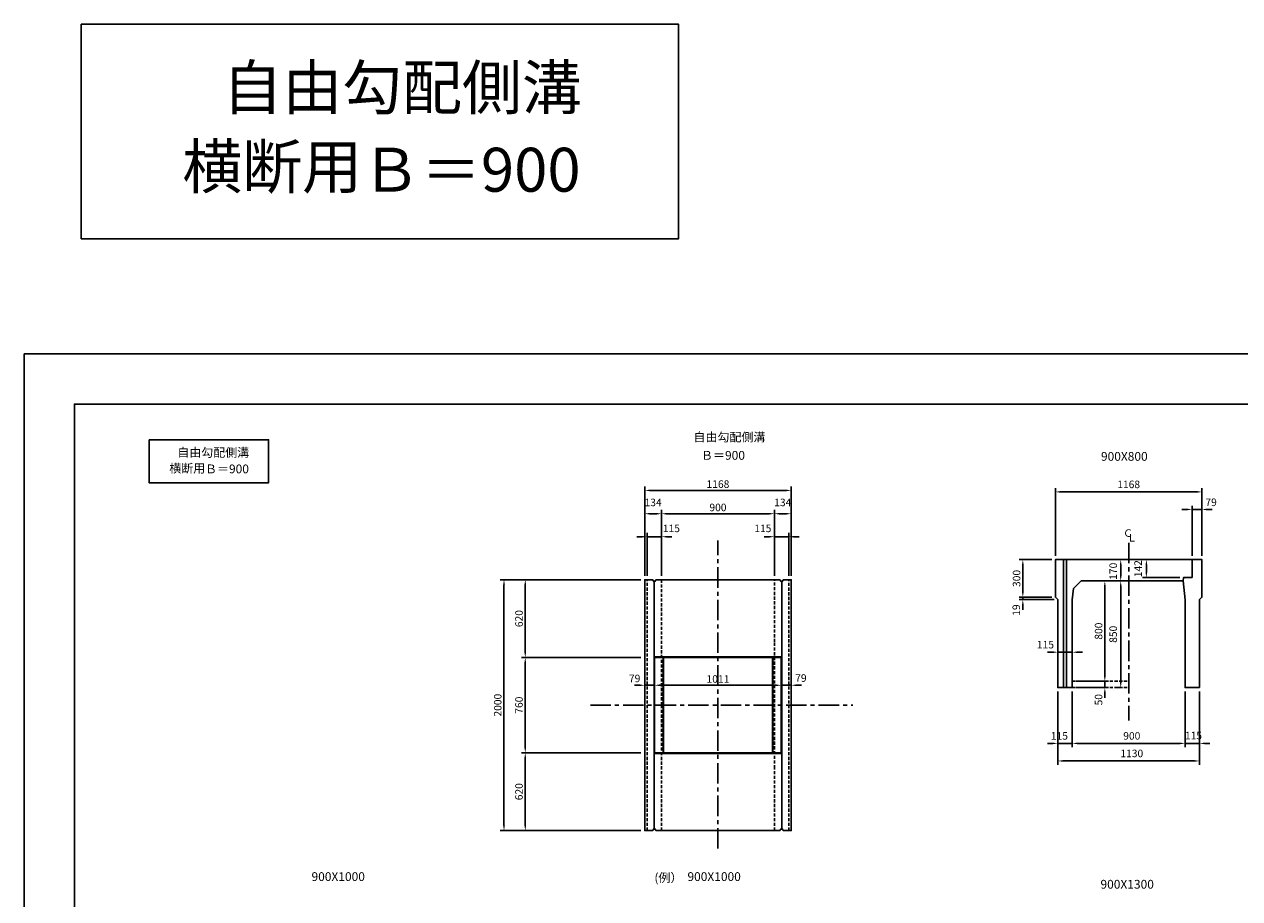
# Model space of a CAD drawing. Extents: x -50771 to -32502, y 7006 to 21733.
# Drawn here: x -50771 to -41078, y 14763 to 21733 of the extents above; entities that cross this region are included whole.
import ezdxf
from ezdxf.enums import TextEntityAlignment as Align

# ---------------------------------------------------------------- set-up
doc = ezdxf.new("R2010")
doc.units = 0
doc.header["$MEASUREMENT"] = 0
doc.linetypes.add('CENTER', pattern=[2, 1.25, -0.25, 0.25, -0.25])
doc.linetypes.add('DASHED', pattern=[0.75, 0.5, -0.25])
for name, color, linetype in [('2HASEN', 4, 'CENTER'), ('HAIKIN', 2, 'CONTINUOUS'), ('HASEN', 4, 'DASHED'), ('SEIHIN', 3, 'CONTINUOUS'), ('SUNPOU', 1, 'CONTINUOUS')]:
    doc.layers.add(name, color=color, linetype=linetype)
doc.styles.add('NIHONGO', font='txt', dxfattribs={"bigfont": 'BIGFONT'})
doc.dimstyles.new('1-30', dxfattribs={"dimtxt": 60, "dimasz": 41, "dimexe": 30, "dimexo": 30, "dimgap": 20, "dimtad": 1, "dimdec": 0, "dimrnd": 1, "dimzin": 0, "dimdsep": 46, "dimtxsty": 'NIHONGO', "dimcen": 0.09, "dimclrd": 256, "dimclre": 256, "dimclrt": 256, "dimadec": 0, "dimazin": 0, "dimtfac": 1, "dimtdec": 0, "dimtmove": 2, "dimatfit": 3, "dimfxl": 1, "dimtvp": 20, "dimtolj": 1, "dimtzin": 0, "dimarcsym": 0})

# ---------------------------------------------------------------- blocks, each defined once
blk = doc.blocks.new('*D27')
at = {"layer": 'SUNPOU', "lineweight": -2, "transparency": 16777216}
for p, q in [((-45853.1, 17306.2), (-46975.4, 17306.2)), ((-46945.4, 15347.2), (-46945.4, 17265.2)), ((-45853.1, 15306.2), (-46975.4, 15306.2))]:
    blk.add_line(p, q, dxfattribs=at)
at = {"layer": 'SUNPOU', "transparency": 16777216}
for points in [[(-46952.2, 17265.2), (-46938.6, 17265.2), (-46945.4, 17306.2)], [(-46952.2, 15347.2), (-46938.6, 15347.2), (-46945.4, 15306.2)]]:
    blk.add_solid(points, dxfattribs=at)
at = {"layer": 'SUNPOU', "transparency": 16777216, "insert": (-46995.4, 16306.2), "char_height": 60, "attachment_point": 5, "rotation": 90, "style": 'NIHONGO'}
blk.add_mtext('\\A1;2000', dxfattribs=at)
blk = doc.blocks.new('*D28')
at = {"layer": 'SUNPOU', "lineweight": -2, "transparency": 16777216}
for p, q in [((-45823.1, 17336.2), (-45823.1, 18048)), ((-44655.1, 17336.2), (-44655.1, 18048)), ((-44696.1, 18018), (-45782.1, 18018))]:
    blk.add_line(p, q, dxfattribs=at)
at = {"layer": 'SUNPOU', "transparency": 16777216}
for points in [[(-45782.1, 18024.8), (-45782.1, 18011.2), (-45823.1, 18018)], [(-44696.1, 18024.8), (-44696.1, 18011.2), (-44655.1, 18018)]]:
    blk.add_solid(points, dxfattribs=at)
at = {"layer": 'SUNPOU', "transparency": 16777216, "insert": (-45239.1, 18068), "char_height": 60, "attachment_point": 5, "style": 'NIHONGO'}
blk.add_mtext('\\A1;1168', dxfattribs=at)
blk = doc.blocks.new('*D44')
at = {"layer": 'SUNPOU', "lineweight": -2, "transparency": 16777216}
for p, q in [((-44830.1, 17648.8), (-44871.1, 17648.8)), ((-44789.1, 17336.2), (-44789.1, 17678.8)), ((-44789.1, 17648.8), (-44674.1, 17648.8)), ((-44674.1, 17336.2), (-44674.1, 17678.8)), ((-44633.1, 17648.8), (-44592.1, 17648.8))]:
    blk.add_line(p, q, dxfattribs=at)
at = {"layer": 'SUNPOU', "transparency": 16777216}
for points in [[(-44830.1, 17655.6), (-44830.1, 17642), (-44789.1, 17648.8)], [(-44633.1, 17655.6), (-44633.1, 17642), (-44674.1, 17648.8)]]:
    blk.add_solid(points, dxfattribs=at)
at = {"layer": 'SUNPOU', "transparency": 16777216, "insert": (-44881.1, 17715.2), "char_height": 60, "attachment_point": 5, "style": 'NIHONGO'}
blk.add_mtext('\\A1;115', dxfattribs=at)
blk = doc.blocks.new('*D45')
at = {"layer": 'SUNPOU', "lineweight": -2, "transparency": 16777216}
for p, q in [((-45689.1, 17336.2), (-45689.1, 17862.1)), ((-44789.1, 17336.2), (-44789.1, 17862.1)), ((-44830.1, 17832.1), (-45648.1, 17832.1))]:
    blk.add_line(p, q, dxfattribs=at)
at = {"layer": 'SUNPOU', "transparency": 16777216}
for points in [[(-45648.1, 17838.9), (-45648.1, 17825.2), (-45689.1, 17832.1)], [(-44830.1, 17838.9), (-44830.1, 17825.2), (-44789.1, 17832.1)]]:
    blk.add_solid(points, dxfattribs=at)
at = {"layer": 'SUNPOU', "transparency": 16777216, "insert": (-45239.1, 17882.1), "char_height": 60, "attachment_point": 5, "style": 'NIHONGO'}
blk.add_mtext('\\A1;900', dxfattribs=at)
blk = doc.blocks.new('*D46')
at = {"layer": 'SUNPOU', "lineweight": -2, "transparency": 16777216}
for p, q in [((-44789.1, 17336.2), (-44789.1, 17862.1)), ((-44655.1, 17336.2), (-44655.1, 17862.1)), ((-44748.1, 17832.1), (-44696.1, 17832.1))]:
    blk.add_line(p, q, dxfattribs=at)
at = {"layer": 'SUNPOU', "transparency": 16777216}
for points in [[(-44748.1, 17838.9), (-44748.1, 17825.2), (-44789.1, 17832.1)], [(-44696.1, 17838.9), (-44696.1, 17825.2), (-44655.1, 17832.1)]]:
    blk.add_solid(points, dxfattribs=at)
at = {"layer": 'SUNPOU', "transparency": 16777216, "insert": (-44722.1, 17922.1), "char_height": 60, "attachment_point": 5, "style": 'NIHONGO'}
blk.add_mtext('\\A1;134', dxfattribs=at)
blk = doc.blocks.new('*D47')
at = {"layer": 'SUNPOU', "lineweight": -2, "transparency": 16777216}
for p, q in [((-45823.1, 17336.2), (-45823.1, 17862.1)), ((-45689.1, 17336.2), (-45689.1, 17862.1)), ((-45730.1, 17832.1), (-45782.1, 17832.1))]:
    blk.add_line(p, q, dxfattribs=at)
at = {"layer": 'SUNPOU', "transparency": 16777216}
for points in [[(-45782.1, 17838.9), (-45782.1, 17825.2), (-45823.1, 17832.1)], [(-45730.1, 17838.9), (-45730.1, 17825.2), (-45689.1, 17832.1)]]:
    blk.add_solid(points, dxfattribs=at)
at = {"layer": 'SUNPOU', "transparency": 16777216, "insert": (-45756.1, 17922.1), "char_height": 60, "attachment_point": 5, "style": 'NIHONGO'}
blk.add_mtext('\\A1;134', dxfattribs=at)
blk = doc.blocks.new('*D48')
at = {"layer": 'SUNPOU', "lineweight": -2, "transparency": 16777216}
for p, q in [((-45845.1, 17648.8), (-45886.1, 17648.8)), ((-45804.1, 17336.2), (-45804.1, 17678.8)), ((-45689.1, 17648.8), (-45804.1, 17648.8)), ((-45689.1, 17336.2), (-45689.1, 17678.8)), ((-45648.1, 17648.8), (-45607.1, 17648.8))]:
    blk.add_line(p, q, dxfattribs=at)
at = {"layer": 'SUNPOU', "transparency": 16777216}
for points in [[(-45845.1, 17655.6), (-45845.1, 17642), (-45804.1, 17648.8)], [(-45648.1, 17655.6), (-45648.1, 17642), (-45689.1, 17648.8)]]:
    blk.add_solid(points, dxfattribs=at)
at = {"layer": 'SUNPOU', "transparency": 16777216, "insert": (-45610.1, 17715.2), "char_height": 60, "attachment_point": 5, "style": 'NIHONGO'}
blk.add_mtext('\\A1;115', dxfattribs=at)
blk = doc.blocks.new('*D299')
at = {"layer": 'SUNPOU', "lineweight": -2, "transparency": 16777216}
for p, q in [((-45853.1, 17306.2), (-46805.8, 17306.2)), ((-46775.8, 16727.2), (-46775.8, 17265.2)), ((-45853.1, 16686.2), (-46805.8, 16686.2))]:
    blk.add_line(p, q, dxfattribs=at)
at = {"layer": 'SUNPOU', "transparency": 16777216}
for points in [[(-46782.6, 17265.2), (-46769, 17265.2), (-46775.8, 17306.2)], [(-46782.6, 16727.2), (-46769, 16727.2), (-46775.8, 16686.2)]]:
    blk.add_solid(points, dxfattribs=at)
at = {"layer": 'SUNPOU', "transparency": 16777216, "insert": (-46825.8, 16996.2), "char_height": 60, "attachment_point": 5, "rotation": 90, "style": 'NIHONGO'}
blk.add_mtext('\\A1;620', dxfattribs=at)
blk = doc.blocks.new('*D300')
at = {"layer": 'SUNPOU', "lineweight": -2, "transparency": 16777216}
for p, q in [((-45853.1, 16686.2), (-46805.8, 16686.2)), ((-46775.8, 16645.2), (-46775.8, 15967.2)), ((-45853.1, 15926.2), (-46805.8, 15926.2))]:
    blk.add_line(p, q, dxfattribs=at)
at = {"layer": 'SUNPOU', "transparency": 16777216}
for points in [[(-46782.6, 16645.2), (-46769, 16645.2), (-46775.8, 16686.2)], [(-46782.6, 15967.2), (-46769, 15967.2), (-46775.8, 15926.2)]]:
    blk.add_solid(points, dxfattribs=at)
at = {"layer": 'SUNPOU', "transparency": 16777216, "insert": (-46825.8, 16306.2), "char_height": 60, "attachment_point": 5, "rotation": 90, "style": 'NIHONGO'}
blk.add_mtext('\\A1;760', dxfattribs=at)
blk = doc.blocks.new('*D301')
at = {"layer": 'SUNPOU', "lineweight": -2, "transparency": 16777216}
for p, q in [((-45853.1, 15926.2), (-46805.8, 15926.2)), ((-46775.8, 15885.2), (-46775.8, 15347.2)), ((-45853.1, 15306.2), (-46805.8, 15306.2))]:
    blk.add_line(p, q, dxfattribs=at)
at = {"layer": 'SUNPOU', "transparency": 16777216}
for points in [[(-46782.6, 15885.2), (-46769, 15885.2), (-46775.8, 15926.2)], [(-46782.6, 15347.2), (-46769, 15347.2), (-46775.8, 15306.2)]]:
    blk.add_solid(points, dxfattribs=at)
at = {"layer": 'SUNPOU', "transparency": 16777216, "insert": (-46825.8, 15616.2), "char_height": 60, "attachment_point": 5, "rotation": 90, "style": 'NIHONGO'}
blk.add_mtext('\\A1;620', dxfattribs=at)
blk = doc.blocks.new('*D302')
at = {"layer": 'SUNPOU', "lineweight": -2, "transparency": 16777216}
for p, q in [((-44733.8, 16336.2), (-44733.8, 16494.8)), ((-44655.1, 16336.2), (-44655.1, 16494.8)), ((-44774.8, 16464.8), (-44815.8, 16464.8)), ((-44655.1, 16464.8), (-44733.8, 16464.8)), ((-44614.1, 16464.8), (-44573.1, 16464.8))]:
    blk.add_line(p, q, dxfattribs=at)
at = {"layer": 'SUNPOU', "transparency": 16777216}
for points in [[(-44774.8, 16471.6), (-44774.8, 16457.9), (-44733.8, 16464.8)], [(-44614.1, 16471.6), (-44614.1, 16457.9), (-44655.1, 16464.8)]]:
    blk.add_solid(points, dxfattribs=at)
at = {"layer": 'SUNPOU', "transparency": 16777216, "insert": (-44577.6, 16522.3), "char_height": 60, "attachment_point": 5, "style": 'NIHONGO'}
blk.add_mtext('\\A1;79', dxfattribs=at)
blk = doc.blocks.new('*D303')
at = {"layer": 'SUNPOU', "lineweight": -2, "transparency": 16777216}
for p, q in [((-45823.1, 16336.2), (-45823.1, 16494.8)), ((-45744.4, 16336.2), (-45744.4, 16494.8)), ((-45864.1, 16464.8), (-45905.1, 16464.8)), ((-45823.1, 16464.8), (-45744.4, 16464.8)), ((-45703.4, 16464.8), (-45662.4, 16464.8))]:
    blk.add_line(p, q, dxfattribs=at)
at = {"layer": 'SUNPOU', "transparency": 16777216}
for points in [[(-45864.1, 16471.6), (-45864.1, 16457.9), (-45823.1, 16464.8)], [(-45703.4, 16471.6), (-45703.4, 16457.9), (-45744.4, 16464.8)]]:
    blk.add_solid(points, dxfattribs=at)
at = {"layer": 'SUNPOU', "transparency": 16777216, "insert": (-45903.6, 16519.1), "char_height": 60, "attachment_point": 5, "style": 'NIHONGO'}
blk.add_mtext('\\A1;79', dxfattribs=at)
blk = doc.blocks.new('*D304')
at = {"layer": 'SUNPOU', "lineweight": -2, "transparency": 16777216}
for p, q in [((-45744.4, 16336.2), (-45744.4, 16494.8)), ((-44733.8, 16336.2), (-44733.8, 16494.8)), ((-44774.8, 16464.8), (-45703.4, 16464.8))]:
    blk.add_line(p, q, dxfattribs=at)
at = {"layer": 'SUNPOU', "transparency": 16777216}
for points in [[(-45703.4, 16471.6), (-45703.4, 16457.9), (-45744.4, 16464.8)], [(-44774.8, 16471.6), (-44774.8, 16457.9), (-44733.8, 16464.8)]]:
    blk.add_solid(points, dxfattribs=at)
at = {"layer": 'SUNPOU', "transparency": 16777216, "insert": (-45239.1, 16514.8), "char_height": 60, "attachment_point": 5, "style": 'NIHONGO'}
blk.add_mtext('\\A1;1011', dxfattribs=at)
blk = doc.blocks.new('*D412')
at = {"layer": 'SUNPOU', "lineweight": -2, "transparency": 16777216}
for p, q in [((-42017.2, 17296.2), (-42057.2, 17296.2)), ((-42027.2, 16487.2), (-42027.2, 17255.2)), ((-42017.2, 16446.2), (-42057.2, 16446.2))]:
    blk.add_line(p, q, dxfattribs=at)
at = {"layer": 'SUNPOU', "transparency": 16777216}
for points in [[(-42034, 17255.2), (-42020.3, 17255.2), (-42027.2, 17296.2)], [(-42034, 16487.2), (-42020.3, 16487.2), (-42027.2, 16446.2)]]:
    blk.add_solid(points, dxfattribs=at)
at = {"layer": 'SUNPOU', "transparency": 16777216, "insert": (-42087.2, 16871.2), "char_height": 60, "attachment_point": 5, "rotation": 90, "style": 'NIHONGO'}
blk.add_mtext('\\A1;850', dxfattribs=at)
blk = doc.blocks.new('*D413')
at = {"layer": 'SUNPOU', "lineweight": -2, "transparency": 16777216}
for p, q in [((-42017.2, 17466.2), (-42057.2, 17466.2)), ((-42027.2, 17337.2), (-42027.2, 17425.2)), ((-42017.2, 17296.2), (-42057.2, 17296.2))]:
    blk.add_line(p, q, dxfattribs=at)
at = {"layer": 'SUNPOU', "transparency": 16777216}
for points in [[(-42034, 17425.2), (-42020.3, 17425.2), (-42027.2, 17466.2)], [(-42034, 17337.2), (-42020.3, 17337.2), (-42027.2, 17296.2)]]:
    blk.add_solid(points, dxfattribs=at)
at = {"layer": 'SUNPOU', "transparency": 16777216, "insert": (-42087.2, 17373.7), "char_height": 60, "attachment_point": 5, "rotation": 90, "style": 'NIHONGO'}
blk.add_mtext('\\A1;170', dxfattribs=at)
blk = doc.blocks.new('*D414')
at = {"layer": 'SUNPOU', "lineweight": -2, "transparency": 16777216}
for p, q in [((-42547.7, 17496.2), (-42547.7, 18036.2)), ((-41379.7, 17496.2), (-41379.7, 18036.2)), ((-42506.7, 18006.2), (-41420.7, 18006.2))]:
    blk.add_line(p, q, dxfattribs=at)
at = {"layer": 'SUNPOU', "transparency": 16777216}
for points in [[(-42506.7, 18013), (-42506.7, 17999.3), (-42547.7, 18006.2)], [(-41420.7, 18013), (-41420.7, 17999.3), (-41379.7, 18006.2)]]:
    blk.add_solid(points, dxfattribs=at)
at = {"layer": 'SUNPOU', "transparency": 16777216, "insert": (-41963.7, 18066.2), "char_height": 60, "attachment_point": 5, "style": 'NIHONGO'}
blk.add_mtext('\\A1;1168', dxfattribs=at)
blk = doc.blocks.new('*D415')
at = {"layer": 'SUNPOU', "lineweight": -2, "transparency": 16777216}
for p, q in [((-42528.7, 16416.2), (-42528.7, 15971.4)), ((-42413.7, 16416.2), (-42413.7, 15971.4)), ((-42569.7, 16001.4), (-42610.7, 16001.4)), ((-42528.7, 16001.4), (-42413.7, 16001.4)), ((-42372.7, 16001.4), (-42331.7, 16001.4))]:
    blk.add_line(p, q, dxfattribs=at)
at = {"layer": 'SUNPOU', "transparency": 16777216}
for points in [[(-42569.7, 16008.2), (-42569.7, 15994.6), (-42528.7, 16001.4)], [(-42372.7, 16008.2), (-42372.7, 15994.6), (-42413.7, 16001.4)]]:
    blk.add_solid(points, dxfattribs=at)
at = {"layer": 'SUNPOU', "transparency": 16777216, "insert": (-42516.2, 16061.4), "char_height": 60, "attachment_point": 5, "style": 'NIHONGO'}
blk.add_mtext('\\A1;115', dxfattribs=at)
blk = doc.blocks.new('*D416')
at = {"layer": 'SUNPOU', "lineweight": -2, "transparency": 16777216}
for p, q in [((-42528.7, 16416.2), (-42528.7, 15831.4)), ((-41398.7, 16416.2), (-41398.7, 15831.4)), ((-42487.7, 15861.4), (-41439.7, 15861.4))]:
    blk.add_line(p, q, dxfattribs=at)
at = {"layer": 'SUNPOU', "transparency": 16777216}
for points in [[(-42487.7, 15868.2), (-42487.7, 15854.6), (-42528.7, 15861.4)], [(-41439.7, 15868.2), (-41439.7, 15854.6), (-41398.7, 15861.4)]]:
    blk.add_solid(points, dxfattribs=at)
at = {"layer": 'SUNPOU', "transparency": 16777216, "insert": (-41938.7, 15921.4), "char_height": 60, "attachment_point": 5, "style": 'NIHONGO'}
blk.add_mtext('\\A1;1130', dxfattribs=at)
blk = doc.blocks.new('*D417')
at = {"layer": 'SUNPOU', "lineweight": -2, "transparency": 16777216}
for p, q in [((-41513.7, 16416.2), (-41513.7, 15971.4)), ((-41398.7, 16416.2), (-41398.7, 15971.4)), ((-41554.7, 16001.4), (-41595.7, 16001.4)), ((-41398.7, 16001.4), (-41513.7, 16001.4)), ((-41357.7, 16001.4), (-41316.7, 16001.4))]:
    blk.add_line(p, q, dxfattribs=at)
at = {"layer": 'SUNPOU', "transparency": 16777216}
for points in [[(-41554.7, 16008.2), (-41554.7, 15994.6), (-41513.7, 16001.4)], [(-41357.7, 16008.2), (-41357.7, 15994.6), (-41398.7, 16001.4)]]:
    blk.add_solid(points, dxfattribs=at)
at = {"layer": 'SUNPOU', "transparency": 16777216, "insert": (-41446.7, 16064.1), "char_height": 60, "attachment_point": 5, "style": 'NIHONGO'}
blk.add_mtext('\\A1;115', dxfattribs=at)
blk = doc.blocks.new('*D418')
at = {"layer": 'SUNPOU', "lineweight": -2, "transparency": 16777216}
for p, q in [((-42413.7, 16416.2), (-42413.7, 15971.4)), ((-41513.7, 16416.2), (-41513.7, 15971.4)), ((-41554.7, 16001.4), (-42372.7, 16001.4))]:
    blk.add_line(p, q, dxfattribs=at)
at = {"layer": 'SUNPOU', "transparency": 16777216}
for points in [[(-42372.7, 16008.2), (-42372.7, 15994.6), (-42413.7, 16001.4)], [(-41554.7, 16008.2), (-41554.7, 15994.6), (-41513.7, 16001.4)]]:
    blk.add_solid(points, dxfattribs=at)
at = {"layer": 'SUNPOU', "transparency": 16777216, "insert": (-41938.7, 16061.4), "char_height": 60, "attachment_point": 5, "style": 'NIHONGO'}
blk.add_mtext('\\A1;900', dxfattribs=at)
blk = doc.blocks.new('*D419')
at = {"layer": 'SUNPOU', "lineweight": -2, "transparency": 16777216}
for p, q in [((-42313.7, 17296.2), (-42123.7, 17296.2)), ((-42153.7, 17255.2), (-42153.7, 16537.2)), ((-42383.7, 16496.2), (-42123.7, 16496.2))]:
    blk.add_line(p, q, dxfattribs=at)
at = {"layer": 'SUNPOU', "transparency": 16777216}
for points in [[(-42160.5, 17255.2), (-42146.8, 17255.2), (-42153.7, 17296.2)], [(-42160.5, 16537.2), (-42146.8, 16537.2), (-42153.7, 16496.2)]]:
    blk.add_solid(points, dxfattribs=at)
at = {"layer": 'SUNPOU', "transparency": 16777216, "insert": (-42203.7, 16896.2), "char_height": 60, "attachment_point": 5, "rotation": 90, "style": 'NIHONGO'}
blk.add_mtext('\\A1;800', dxfattribs=at)
blk = doc.blocks.new('*D420')
at = {"layer": 'SUNPOU', "lineweight": -2, "transparency": 16777216}
for p, q in [((-42153.7, 16537.2), (-42153.7, 16578.2)), ((-42383.7, 16496.2), (-42123.7, 16496.2)), ((-42153.7, 16496.2), (-42153.7, 16446.2)), ((-42383.7, 16446.2), (-42123.7, 16446.2)), ((-42153.7, 16405.2), (-42153.7, 16364.2))]:
    blk.add_line(p, q, dxfattribs=at)
at = {"layer": 'SUNPOU', "transparency": 16777216}
for points in [[(-42160.5, 16537.2), (-42146.8, 16537.2), (-42153.7, 16496.2)], [(-42160.5, 16405.2), (-42146.8, 16405.2), (-42153.7, 16446.2)]]:
    blk.add_solid(points, dxfattribs=at)
at = {"layer": 'SUNPOU', "transparency": 16777216, "insert": (-42203.7, 16349.4), "char_height": 60, "attachment_point": 5, "rotation": 90, "style": 'NIHONGO'}
blk.add_mtext('\\A1;50', dxfattribs=at)
blk = doc.blocks.new('*D421')
at = {"layer": 'SUNPOU', "lineweight": -2, "transparency": 16777216}
for p, q in [((-42569.7, 16728.2), (-42610.7, 16728.2)), ((-42528.7, 16646.2), (-42528.7, 16758.2)), ((-42413.7, 16728.2), (-42528.7, 16728.2)), ((-42413.7, 16526.2), (-42413.7, 16758.2)), ((-42372.7, 16728.2), (-42331.7, 16728.2))]:
    blk.add_line(p, q, dxfattribs=at)
at = {"layer": 'SUNPOU', "transparency": 16777216}
for points in [[(-42569.7, 16735), (-42569.7, 16721.3), (-42528.7, 16728.2)], [(-42372.7, 16735), (-42372.7, 16721.3), (-42413.7, 16728.2)]]:
    blk.add_solid(points, dxfattribs=at)
at = {"layer": 'SUNPOU', "transparency": 16777216, "insert": (-42627.4, 16788.1), "char_height": 60, "attachment_point": 5, "style": 'NIHONGO'}
blk.add_mtext('\\A1;115', dxfattribs=at)
blk = doc.blocks.new('*D422')
at = {"layer": 'SUNPOU', "lineweight": -2, "transparency": 16777216}
for p, q in [((-42577.7, 17466.2), (-42837.7, 17466.2)), ((-42807.7, 17207.2), (-42807.7, 17425.2)), ((-42577.7, 17166.2), (-42837.7, 17166.2))]:
    blk.add_line(p, q, dxfattribs=at)
at = {"layer": 'SUNPOU', "transparency": 16777216}
for points in [[(-42814.5, 17425.2), (-42800.8, 17425.2), (-42807.7, 17466.2)], [(-42814.5, 17207.2), (-42800.8, 17207.2), (-42807.7, 17166.2)]]:
    blk.add_solid(points, dxfattribs=at)
at = {"layer": 'SUNPOU', "transparency": 16777216, "insert": (-42857.7, 17316.2), "char_height": 60, "attachment_point": 5, "rotation": 90, "style": 'NIHONGO'}
blk.add_mtext('\\A1;300', dxfattribs=at)
blk = doc.blocks.new('*D423')
at = {"layer": 'SUNPOU', "lineweight": -2, "transparency": 16777216}
for p, q in [((-42577.7, 17166.2), (-42837.7, 17166.2)), ((-42807.7, 17207.2), (-42807.7, 17248.2)), ((-42807.7, 17147.2), (-42807.7, 17166.2)), ((-42558.7, 17147.2), (-42837.7, 17147.2)), ((-42807.7, 17106.2), (-42807.7, 17065.2))]:
    blk.add_line(p, q, dxfattribs=at)
at = {"layer": 'SUNPOU', "transparency": 16777216}
for points in [[(-42814.5, 17207.2), (-42800.8, 17207.2), (-42807.7, 17166.2)], [(-42814.5, 17106.2), (-42800.8, 17106.2), (-42807.7, 17147.2)]]:
    blk.add_solid(points, dxfattribs=at)
at = {"layer": 'SUNPOU', "transparency": 16777216, "insert": (-42860.1, 17064.3), "char_height": 60, "attachment_point": 5, "rotation": 90, "style": 'NIHONGO'}
blk.add_mtext('\\A1;19', dxfattribs=at)
blk = doc.blocks.new('*D424')
at = {"layer": 'SUNPOU', "lineweight": -2, "transparency": 16777216}
for p, q in [((-41499.4, 17866.2), (-41540.4, 17866.2)), ((-41458.4, 17496.2), (-41458.4, 17896.2)), ((-41379.7, 17866.2), (-41458.4, 17866.2)), ((-41379.7, 17496.2), (-41379.7, 17896.2)), ((-41338.7, 17866.2), (-41297.7, 17866.2))]:
    blk.add_line(p, q, dxfattribs=at)
at = {"layer": 'SUNPOU', "transparency": 16777216}
for points in [[(-41499.4, 17873), (-41499.4, 17859.3), (-41458.4, 17866.2)], [(-41338.7, 17873), (-41338.7, 17859.3), (-41379.7, 17866.2)]]:
    blk.add_solid(points, dxfattribs=at)
at = {"layer": 'SUNPOU', "transparency": 16777216, "insert": (-41306.4, 17923.3), "char_height": 60, "attachment_point": 5, "style": 'NIHONGO'}
blk.add_mtext('\\A1;79', dxfattribs=at)
blk = doc.blocks.new('*D425')
at = {"layer": 'SUNPOU', "lineweight": -2, "transparency": 16777216}
for p, q in [((-41488.4, 17466.2), (-41852.5, 17466.2)), ((-41822.5, 17425.2), (-41822.5, 17365.2)), ((-41555.7, 17324.2), (-41852.5, 17324.2))]:
    blk.add_line(p, q, dxfattribs=at)
at = {"layer": 'SUNPOU', "transparency": 16777216}
for points in [[(-41829.3, 17425.2), (-41815.6, 17425.2), (-41822.5, 17466.2)], [(-41829.3, 17365.2), (-41815.6, 17365.2), (-41822.5, 17324.2)]]:
    blk.add_solid(points, dxfattribs=at)
at = {"layer": 'SUNPOU', "transparency": 16777216, "insert": (-41888.6, 17394), "char_height": 60, "attachment_point": 5, "rotation": 90, "style": 'NIHONGO'}
blk.add_mtext('\\A1;142', dxfattribs=at)

msp = doc.modelspace()

# ---------------------------------------------------------------- linework, layer by layer
at = {"layer": '2HASEN', "ltscale": 130}
for p, q in [((-45239.1, 15162.5), (-45239.1, 17619.4)), ((-41963.7, 17600.4), (-41963.7, 16183.8)), ((-46256.1, 16306.2), (-44164, 16306.2))]:
    msp.add_line(p, q, dxfattribs=at)
at = {"layer": 'HAIKIN'}
msp.add_lwpolyline([(-34071.6, 7406.3), (-34071.6, 18705.8), (-50370.9, 18705.8), (-50370.9, 7406.3)], close=True, dxfattribs=at)
at = {"layer": 'HAIKIN', "const_width": 6}
for points in [[(-42469, 17466.2), (-42547.7, 17466.2), (-42547.7, 17426.2)], [(-41525.7, 17324.2), (-41458.4, 17324.2), (-41458.4, 17466.2), (-41379.7, 17466.2), (-41379.7, 17426.2)]]:
    msp.add_lwpolyline(points, dxfattribs=at)
at = {"layer": 'HASEN', "ltscale": 50}
for p, q in [((-45804.1, 15306.2), (-45804.1, 17306.2)), ((-45689.1, 16306.2), (-45689.1, 17306.2)), ((-44789.1, 16809.2), (-44789.1, 17306.2)), ((-44674.1, 15306.2), (-44674.1, 17306.2)), ((-44789.1, 15803.2), (-44789.1, 16809.2)), ((-42413.7, 16496.2), (-41963.7, 16496.2)), ((-42413.7, 16446.2), (-41963.7, 16446.2)), ((-45689.1, 15306.2), (-45689.1, 16306.2)), ((-44789.1, 15306.2), (-44789.1, 15803.2))]:
    msp.add_line(p, q, dxfattribs=at)
at = {"layer": 'SEIHIN'}
for points in [[(-41963.7, 17466.2), (-42547.7, 17466.2), (-42547.7, 17166.2), (-42528.7, 17147.2), (-42528.7, 16515.2), (-42528.7, 16515.2), (-42528.7, 16446.2), (-42413.7, 16446.2), (-42413.7, 17146.2), (-42404.8, 17235.1), (-42343.7, 17296.2), (-41963.7, 17296.2)], [(-45759.1, 17306.2), (-45823.1, 17306.2), (-45823.1, 15306.2), (-45759.1, 15306.2)], [(-45759.1, 17306.2), (-45754.1, 17294.2), (-45739.1, 17294.2), (-45734.1, 17306.2)], [(-44744.1, 17306.2), (-45734.1, 17306.2)], [(-44719.1, 17306.2), (-44724.1, 17294.2), (-44739.1, 17294.2), (-44744.1, 17306.2)], [(-44719.1, 15306.2), (-44655.1, 15306.2), (-44655.1, 17306.2), (-44719.1, 17306.2)], [(-41963.7, 17296.2), (-42343.7, 17296.2), (-42404.8, 17235), (-42413.7, 17146.2)], [(-45759.1, 15306.2), (-45754.1, 15318.2), (-45739.1, 15318.2), (-45734.1, 15306.2)], [(-44719.1, 15306.2), (-44724.1, 15318.2), (-44739.1, 15318.2), (-44744.1, 15306.2)], [(-45734.1, 15306.2), (-44744.1, 15306.2)]]:
    msp.add_lwpolyline(points, dxfattribs=at)
for points in [[(-41398.7, 16446.2), (-41398.7, 16515.2), (-41398.7, 16515.2), (-41398.7, 17147.2), (-41379.7, 17166.2), (-41379.7, 17426.2), (-41379.7, 17466.2), (-41458.4, 17466.2), (-41458.4, 17324.2), (-41525.7, 17324.2), (-41528.7, 17296.2), (-41513.7, 17146.2), (-41513.7, 16446.2)], [(-45744.4, 15926.2), (-45744.4, 16686.2), (-44733.8, 16686.2), (-44733.8, 15926.2)]]:
    msp.add_lwpolyline(points, close=True, dxfattribs=at)
at = {"layer": 'SUNPOU'}
for p, q in [((-42483.7, 16446.2), (-42483.7, 17466.2)), ((-42458.7, 16446.2), (-42458.7, 17466.2)), ((-41963.7, 17466.2), (-41439.7, 17466.2)), ((-45748.9, 16686.2), (-45748.9, 17294.2)), ((-44729.3, 16686.2), (-44729.3, 17294.2)), ((-41963.7, 17296.2), (-41528.7, 17296.2)), ((-45677.1, 15926.2), (-45677.1, 16686.2)), ((-45674.1, 15926.2), (-45674.1, 16686.2)), ((-44804.1, 15926.2), (-44804.1, 16686.2)), ((-44801.1, 15926.2), (-44801.1, 16686.2)), ((-45748.9, 15926.2), (-45748.9, 15318.2)), ((-44729.3, 15926.2), (-44729.3, 15318.2))]:
    msp.add_line(p, q, dxfattribs=at)
for points in [[(-50316.7, 21733.5), (-45553.1, 21733.5), (-45553.1, 20024.4), (-50316.7, 20024.4)], [(-33671.6, 7006.3), (-33671.6, 19105.8), (-50770.9, 19105.8), (-50770.9, 7006.3)], [(-49776.1, 18421.2), (-48823.4, 18421.2), (-48823.4, 18079.4), (-49776.1, 18079.4)], [(-45748.9, 15921.7), (-45748.9, 16690.7), (-44729.3, 16690.7), (-44729.3, 15921.7)]]:
    msp.add_lwpolyline(points, close=True, dxfattribs=at)

# ---------------------------------------------------------------- texts
at = {"layer": 'HAIKIN', "style": 'NIHONGO'}
for s, height, p in [('自由勾配側溝', 350, (-49190.5, 21054.9)), ('横断用', 350, (-49510.5, 20424.9)), ('Ｂ＝900', 350, (-48084.4, 20399.4)), ('自由勾配側溝', 70, (-45434, 18408.4)), ('自由勾配側溝', 70, (-49550.8, 18285.5)), ('Ｂ＝900', 70, (-45373.9, 18262.4)), ('900X800', 70, (-42184.7, 18254.3)), ('横断用', 70, (-49614.8, 18159.5)), ('Ｂ＝900', 70, (-49329.6, 18154.4)), ('900X1000', 70, (-48480.4, 14904.4)), ('(例）', 70, (-45745.9, 14895.5)), ('900X1000', 70, (-45482.4, 14904.4)), ('900X1300', 70, (-42188.4, 14843.3))]:
    msp.add_text(s, height=height, dxfattribs=at).set_placement(p)
at = {"layer": 'SUNPOU', "style": 'NIHONGO'}
msp.add_text('Ｃ', height=60, dxfattribs=at).set_placement((-41968.4, 17670), align=Align.MIDDLE)
msp.add_text('Ｌ', height=60, dxfattribs=at).set_placement((-41978.5, 17610.1))

# ---------------------------------------------------------------- dimensions: what is measured, and where the dimension line sits
at = {"layer": 'SUNPOU'}
for base, p1, p2, picture, middle in [((-45823.1, 18018), (-44655.1, 17306.2), (-45823.1, 17306.2), '*D28', (-45239.1, 18068)), ((-45823.1, 17832.1), (-45689.1, 17306.2), (-45823.1, 17306.2), '*D47', (-45756.1, 17922.1)), ((-44655.1, 17832.1), (-44789.1, 17306.2), (-44655.1, 17306.2), '*D46', (-44722.1, 17922.1)), ((-45689.1, 17832.1), (-44789.1, 17306.2), (-45689.1, 17306.2), '*D45', (-45239.1, 17882.1)), ((-45744.4, 16464.8), (-44733.8, 16306.2), (-45744.4, 16306.2), '*D304', (-45239.1, 16514.8))]:
    dim = msp.add_linear_dim(base=base, p1=p1, p2=p2, dimstyle='1-30', dxfattribs=at)
    dim.commit()
    dim.dimension.update_dxf_attribs({"geometry": picture, "text_midpoint": middle})
for base, p1, p2, picture, middle in [((-41379.7, 18006.2), (-42547.7, 17466.2), (-41379.7, 17466.2), '*D414', (-41963.7, 18066.2)), ((-41458.4, 17866.2), (-41379.7, 17466.2), (-41458.4, 17466.2), '*D424', (-41306.4, 17923.3)), ((-45804.1, 17648.8), (-45689.1, 17306.2), (-45804.1, 17306.2), '*D48', (-45610.1, 17715.2)), ((-44674.1, 17648.8), (-44789.1, 17306.2), (-44674.1, 17306.2), '*D44', (-44881.1, 17715.2)), ((-42528.7, 16728.2), (-42413.7, 16496.2), (-42528.7, 16616.2), '*D421', (-42627.4, 16788.1)), ((-44733.8, 16464.8), (-44655.1, 16306.2), (-44733.8, 16306.2), '*D302', (-44577.6, 16522.3)), ((-42413.7, 16001.4), (-42528.7, 16446.2), (-42413.7, 16446.2), '*D415', (-42516.2, 16061.4)), ((-41398.7, 15861.4), (-42528.7, 16446.2), (-41398.7, 16446.2), '*D416', (-41938.7, 15921.4)), ((-42413.7, 16001.4), (-41513.7, 16446.2), (-42413.7, 16446.2), '*D418', (-41938.7, 16061.4)), ((-41513.7, 16001.4), (-41398.7, 16446.2), (-41513.7, 16446.2), '*D417', (-41446.7, 16064.1))]:
    dim = msp.add_linear_dim(base=base, p1=p1, p2=p2, dimstyle='1-30', dxfattribs=at)
    dim.commit()
    dim.dimension.update_dxf_attribs({"geometry": picture, "text_midpoint": middle, "dimtype": 160})
for base, p1, p2, picture, middle in [((-42807.7, 17466.2), (-42547.7, 17166.2), (-42547.7, 17466.2), '*D422', (-42857.7, 17316.2)), ((-46945.4, 17306.2), (-45823.1, 15306.2), (-45823.1, 17306.2), '*D27', (-46995.4, 16306.2)), ((-46775.8, 17306.2), (-45823.1, 16686.2), (-45823.1, 17306.2), '*D299', (-46825.8, 16996.2)), ((-42153.7, 16496.2), (-42343.7, 17296.2), (-42413.7, 16496.2), '*D419', (-42203.7, 16896.2)), ((-46775.8, 15926.2), (-45823.1, 16686.2), (-45823.1, 15926.2), '*D300', (-46825.8, 16306.2)), ((-46775.8, 15306.2), (-45823.1, 15926.2), (-45823.1, 15306.2), '*D301', (-46825.8, 15616.2))]:
    dim = msp.add_linear_dim(base=base, p1=p1, p2=p2, angle=90, dimstyle='1-30', dxfattribs=at)
    dim.commit()
    dim.dimension.update_dxf_attribs({"geometry": picture, "text_midpoint": middle})
for base, p1, p2, angle, picture, middle in [((-42027.2, 17466.2), (-41987.2, 17296.2), (-41987.2, 17466.2), 90, '*D413', (-42087.2, 17373.7)), ((-41822.5, 17324.2), (-41458.4, 17466.2), (-41525.7, 17324.2), 90, '*D425', (-41888.6, 17394)), ((-42027.2, 17296.2), (-41987.2, 16446.2), (-41987.2, 17296.2), 90, '*D412', (-42087.2, 16871.2)), ((-42807.7, 17166.2), (-42528.7, 17147.2), (-42547.7, 17166.2), 90, '*D423', (-42860.1, 17064.3)), ((-42153.7, 16446.2), (-42413.7, 16496.2), (-42413.7, 16446.2), 90, '*D420', (-42203.7, 16349.4)), ((-45744.4, 16464.8), (-45823.1, 16306.2), (-45744.4, 16306.2), 180, '*D303', (-45903.6, 16519.1))]:
    dim = msp.add_linear_dim(base=base, p1=p1, p2=p2, angle=angle, dimstyle='1-30', dxfattribs=at)
    dim.commit()
    dim.dimension.update_dxf_attribs({"geometry": picture, "text_midpoint": middle, "dimtype": 160})

doc.saveas('drawing.dxf')
